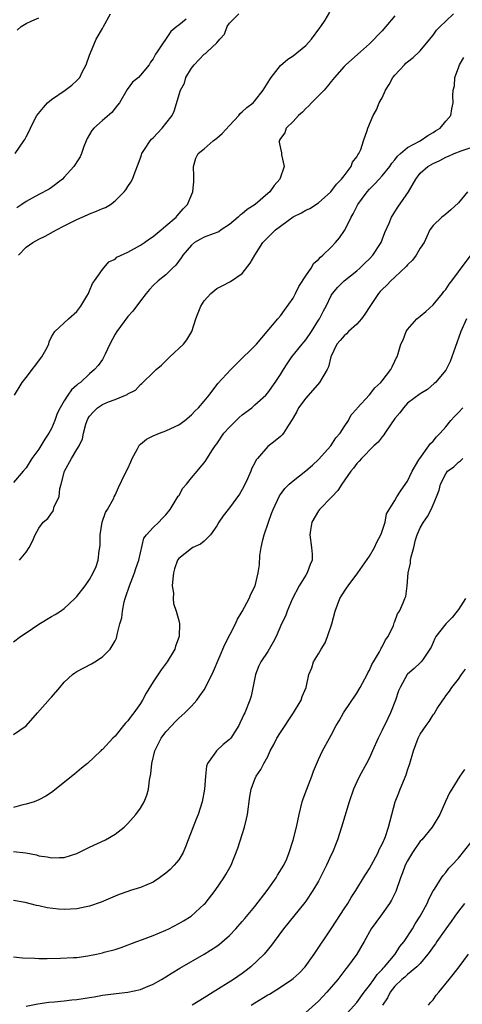
# Model space of a CAD drawing. Units: inches. Extents: x 2523000 to 2526000, y 1548000 to 1551000.
# Drawn here: x 2524128 to 2524198, y 1548845 to 1549000 of the extents above; entities that cross this region are included whole.
import ezdxf

# ---------------------------------------------------------------- set-up
doc = ezdxf.new("R2010")
doc.units = ezdxf.units.IN
doc.header["$MEASUREMENT"] = 0
doc.layers.add('LD25231548_2ft', color=135, linetype='Continuous')

msp = doc.modelspace()

# ---------------------------------------------------------------- linework, layer by layer
at = {"layer": 'LD25231548_2ft'}
for points, elevation in [([(2524127.2, 1548941), (2524128.4, 1548943), (2524129, 1548943.75), (2524131.5, 1548947), (2524132.12, 1548948.12), (2524132.57, 1548949), (2524132.63, 1548949.37), (2524133, 1548950.16), (2524133.52, 1548951), (2524135.68, 1548953), (2524137, 1548954.15), (2524137.61, 1548955), (2524138.55, 1548956.55), (2524138.81, 1548957), (2524138.85, 1548957.15), (2524139, 1548957.41), (2524139.44, 1548958.56), (2524139.77, 1548959), (2524141, 1548960.74), (2524142.01, 1548961.99), (2524143, 1548962.41), (2524143.3, 1548962.7), (2524145, 1548963.5), (2524146.05, 1548964.05), (2524147, 1548964.6), (2524147.61, 1548965), (2524148.4, 1548965.6), (2524149, 1548965.98), (2524150.26, 1548967), (2524151, 1548967.65), (2524152.59, 1548969), (2524152.77, 1548969.23), (2524153.7, 1548970.3), (2524154.4, 1548971), (2524155.2, 1548973), (2524155.37, 1548974.63), (2524155.39, 1548975), (2524155.4, 1548975.4), (2524155.33, 1548977), (2524155.7, 1548978.3), (2524156.05, 1548979), (2524157, 1548979.73), (2524158.4, 1548981), (2524159, 1548981.43), (2524159.84, 1548982.16), (2524161, 1548983.43), (2524162.46, 1548985), (2524162.68, 1548985.32), (2524163, 1548985.57), (2524163.73, 1548986.27), (2524164.69, 1548987), (2524165, 1548987.32), (2524166.3, 1548989), (2524167.31, 1548990.69), (2524167.52, 1548991), (2524169, 1548992.87), (2524170.14, 1548993.86), (2524171, 1548994.4), (2524173, 1548996.04), (2524173.91, 1548997), (2524175.19, 1548998.81), (2524175.35, 1548999), (2524176.04, 1549000.03), (2524176.76, 1549001.24)], 7246), ([(2524187, 1549000.7), (2524185.59, 1548999), (2524185, 1548998.34), (2524183, 1548996.27), (2524181.6, 1548995), (2524179.29, 1548993), (2524179, 1548992.72), (2524177.52, 1548991), (2524177, 1548990.37), (2524176.4, 1548989.6), (2524175.87, 1548989), (2524175, 1548988.1), (2524173.89, 1548987), (2524173.46, 1548986.54), (2524173, 1548986.12), (2524172.45, 1548985.55), (2524171.83, 1548985), (2524171, 1548984.05), (2524169.91, 1548983), (2524169.7, 1548982.3), (2524169, 1548981.37), (2524168.88, 1548981.12), (2524168.79, 1548981), (2524168.81, 1548980.81), (2524169, 1548979.8), (2524169.15, 1548979.15), (2524169.18, 1548979), (2524169.19, 1548978.81), (2524169.57, 1548977), (2524168.93, 1548975), (2524167.99, 1548974.01), (2524167.35, 1548973), (2524167, 1548972.72), (2524165.03, 1548971), (2524163.79, 1548970.21), (2524163, 1548969.54), (2524162.68, 1548969.32), (2524162.38, 1548969), (2524161, 1548967.85), (2524159.7, 1548967), (2524159.29, 1548966.71), (2524158.4, 1548966.4), (2524157, 1548965.83), (2524156.45, 1548965.55), (2524155.51, 1548965), (2524155, 1548964.57), (2524153.64, 1548963), (2524153.41, 1548962.59), (2524152.54, 1548961.46), (2524152.05, 1548961), (2524151, 1548959.95), (2524149.8, 1548959), (2524149, 1548958.22), (2524148.4, 1548957.6), (2524147.87, 1548957), (2524147, 1548955.85), (2524145.8, 1548954.2), (2524145, 1548953.35), (2524143.26, 1548951), (2524143, 1548950.58), (2524142.19, 1548949), (2524141.43, 1548947.43), (2524141.25, 1548947), (2524141, 1548946.6), (2524140.35, 1548945.65), (2524139.78, 1548945), (2524139, 1548944.35), (2524137.54, 1548943), (2524137.21, 1548942.79), (2524137, 1548942.55), (2524136.17, 1548941.83), (2524135.59, 1548941), (2524135, 1548940.09), (2524134.35, 1548939), (2524133.91, 1548938.09), (2524133.51, 1548937), (2524133, 1548935.76), (2524132.58, 1548935), (2524131.94, 1548934.06), (2524131, 1548932.47), (2524129.91, 1548931), (2524129, 1548929.54), (2524128.57, 1548929), (2524127, 1548927.24)], 7248), ([(2524127.28, 1548979), (2524128.66, 1548981), (2524128.79, 1548981.21), (2524129, 1548981.65), (2524129.47, 1548982.53), (2524129.68, 1548983), (2524130.33, 1548984.33), (2524130.68, 1548985), (2524131.73, 1548986.27), (2524132.38, 1548987), (2524133, 1548987.53), (2524135.13, 1548989), (2524136.22, 1548989.78), (2524137, 1548990.49), (2524137.25, 1548990.75), (2524137.43, 1548991), (2524137.83, 1548991.83), (2524138.43, 1548993), (2524139, 1548994.52), (2524139.11, 1548994.89), (2524140.04, 1548997), (2524141, 1548998.68), (2524141.16, 1548999), (2524142.3, 1549001)], 7240), ([(2524154.17, 1549000.17), (2524153, 1548999.2), (2524152.73, 1548999), (2524151.79, 1548998.21), (2524149.61, 1548995), (2524149.33, 1548994.67), (2524149, 1548993.91), (2524148.59, 1548993.41), (2524148.37, 1548993), (2524147, 1548991.33), (2524146.66, 1548991), (2524145.76, 1548990.24), (2524144.9, 1548989.1), (2524143.67, 1548987), (2524143.39, 1548986.61), (2524143, 1548986.15), (2524142.5, 1548985.5), (2524141, 1548984.2), (2524139.66, 1548983), (2524139.36, 1548982.64), (2524138.62, 1548981.38), (2524138.45, 1548981), (2524138.11, 1548980.11), (2524137.71, 1548979), (2524137.5, 1548978.5), (2524137, 1548977.72), (2524136.73, 1548977.27), (2524136.53, 1548977), (2524135, 1548975.29), (2524134.71, 1548975), (2524133, 1548973.66), (2524132.61, 1548973.39), (2524131, 1548972.56), (2524129.98, 1548971.98), (2524129, 1548971.45), (2524128.36, 1548971), (2524127.53, 1548970.47)], 7242), ([(2524127.58, 1548998.42), (2524128.21, 1548999), (2524129, 1548999.49), (2524129.92, 1548999.92), (2524131, 1549000.38)], 7238), ([(2524127.79, 1548963), (2524129, 1548964.28), (2524130.08, 1548965), (2524131, 1548965.53), (2524132.01, 1548965.99), (2524133.77, 1548967), (2524135, 1548967.64), (2524137, 1548968.64), (2524138.64, 1548969.36), (2524139, 1548969.53), (2524140.08, 1548969.92), (2524141, 1548970.38), (2524141.47, 1548970.53), (2524142.26, 1548971), (2524143, 1548971.58), (2524144.45, 1548973), (2524144.69, 1548973.31), (2524145, 1548973.83), (2524145.47, 1548974.53), (2524145.73, 1548975), (2524146.15, 1548976.15), (2524146.64, 1548977.36), (2524147, 1548978.33), (2524147.17, 1548978.83), (2524147.21, 1548979), (2524147.63, 1548979.63), (2524148.51, 1548981), (2524148.73, 1548981.27), (2524149, 1548981.51), (2524150.41, 1548983), (2524151, 1548983.73), (2524151.98, 1548985), (2524152.31, 1548985.69), (2524153.27, 1548989), (2524153.89, 1548990.11), (2524154.13, 1548991), (2524155, 1548992.47), (2524155.41, 1548993), (2524156.21, 1548993.79), (2524157, 1548994.64), (2524157.24, 1548994.76), (2524157.5, 1548995), (2524159, 1548996.43), (2524159.49, 1548997), (2524160.18, 1548997.82), (2524160.61, 1548999), (2524161, 1548999.51), (2524162.47, 1549001)], 7244), ([(2524127.98, 1548915), (2524129, 1548916.28), (2524129.5, 1548917), (2524130.01, 1548917.99), (2524130.43, 1548919), (2524131, 1548920.03), (2524131.68, 1548921), (2524132.43, 1548921.57), (2524133, 1548922.41), (2524133.27, 1548922.73), (2524133.44, 1548923.44), (2524134.18, 1548925), (2524134.32, 1548926.32), (2524134.53, 1548927), (2524135.05, 1548929), (2524136.15, 1548931), (2524137, 1548932.45), (2524137.37, 1548933), (2524137.88, 1548934.12), (2524138.04, 1548935), (2524138.41, 1548936.41), (2524138.6, 1548937), (2524138.73, 1548937.27), (2524139, 1548937.69), (2524139.63, 1548938.38), (2524140.22, 1548939), (2524141, 1548939.53), (2524141.95, 1548939.95), (2524143, 1548940.32), (2524144.91, 1548941.09), (2524145, 1548941.18), (2524146.21, 1548941.79), (2524147, 1548942.69), (2524147.18, 1548942.82), (2524147.34, 1548943), (2524149, 1548944.53), (2524149.46, 1548945), (2524150.28, 1548945.72), (2524151.61, 1548947), (2524153.75, 1548949), (2524154.29, 1548949.71), (2524155.06, 1548951), (2524155.71, 1548953), (2524156.08, 1548953.92), (2524156.47, 1548955), (2524157, 1548955.82), (2524158.05, 1548957), (2524159, 1548957.8), (2524159.83, 1548958.17), (2524161.15, 1548958.85), (2524163, 1548960.12), (2524164.26, 1548961.74), (2524164.95, 1548963), (2524166.24, 1548965), (2524167, 1548965.8), (2524167.62, 1548966.38), (2524168.2, 1548967), (2524171, 1548969.05), (2524172.3, 1548969.7), (2524173, 1548970.08), (2524173.64, 1548970.36), (2524175, 1548971.24), (2524176.94, 1548973), (2524177.82, 1548974.18), (2524178.63, 1548975), (2524179, 1548975.53), (2524180.13, 1548977), (2524180.35, 1548977.65), (2524181, 1548978.5), (2524181.17, 1548978.83), (2524181.34, 1548979), (2524181.63, 1548979.63), (2524182.08, 1548981), (2524182.66, 1548982.66), (2524182.75, 1548983), (2524183.61, 1548985), (2524184.13, 1548985.87), (2524184.55, 1548987), (2524185, 1548987.78), (2524185.52, 1548989), (2524186.12, 1548989.88), (2524186.69, 1548991), (2524187, 1548991.37), (2524188.49, 1548993), (2524188.74, 1548993.26), (2524189, 1548993.47), (2524189.87, 1548994.13), (2524190.81, 1548995), (2524191, 1548995.2), (2524192.52, 1548997), (2524192.71, 1548997.29), (2524193, 1548997.65), (2524193.56, 1548998.44), (2524194.1, 1548999), (2524195, 1548999.87), (2524196.2, 1549001)], 7250), ([(2524127, 1548902.17), (2524128.13, 1548903), (2524129, 1548903.56), (2524131, 1548904.95), (2524133, 1548906.13), (2524133.56, 1548906.44), (2524134.41, 1548907), (2524135, 1548907.43), (2524136.68, 1548909), (2524137, 1548909.32), (2524138.32, 1548911), (2524139, 1548911.95), (2524139.57, 1548913), (2524140, 1548914), (2524140.33, 1548915), (2524140.5, 1548916.5), (2524140.61, 1548917), (2524140.64, 1548917.36), (2524140.66, 1548919), (2524140.99, 1548921.01), (2524141.47, 1548922.53), (2524141.79, 1548923), (2524142.78, 1548924.78), (2524142.87, 1548925), (2524143, 1548925.24), (2524143.53, 1548926.47), (2524144.54, 1548928.54), (2524145, 1548929.46), (2524145.49, 1548930.51), (2524145.67, 1548931), (2524146.52, 1548932.52), (2524146.85, 1548933.15), (2524147, 1548933.25), (2524147.96, 1548934.04), (2524149, 1548934.56), (2524149.98, 1548935), (2524151, 1548935.39), (2524151.76, 1548935.76), (2524153, 1548936.32), (2524153.99, 1548937), (2524155, 1548937.88), (2524155.55, 1548938.45), (2524156.14, 1548939), (2524157, 1548940.06), (2524157.81, 1548941), (2524159.17, 1548942.83), (2524161.19, 1548945), (2524162.08, 1548945.92), (2524165.22, 1548949), (2524166.93, 1548951), (2524168.58, 1548953), (2524169, 1548953.48), (2524169.65, 1548954.35), (2524171, 1548956.27), (2524171.38, 1548957), (2524171.9, 1548958.1), (2524173, 1548959.77), (2524173.85, 1548961), (2524174.24, 1548961.76), (2524175, 1548962.36), (2524175.29, 1548962.71), (2524175.68, 1548963), (2524177, 1548964.29), (2524177.68, 1548965), (2524178.27, 1548965.73), (2524179.1, 1548966.9), (2524179.27, 1548967.27), (2524180.13, 1548969), (2524180.46, 1548969.54), (2524181.17, 1548971), (2524182.62, 1548973), (2524183, 1548973.41), (2524183.82, 1548974.18), (2524184.53, 1548975), (2524185, 1548975.49), (2524186.2, 1548977), (2524186.52, 1548977.48), (2524187, 1548978.05), (2524187.42, 1548978.58), (2524187.87, 1548979), (2524189, 1548979.98), (2524190.98, 1548981), (2524192.16, 1548981.84), (2524193, 1548982.31), (2524193.41, 1548982.59), (2524194.14, 1548983), (2524195, 1548984.09), (2524195.8, 1548985), (2524195.96, 1548986.04), (2524196.16, 1548987), (2524196.11, 1548988.11), (2524196.15, 1548989), (2524196.35, 1548989.65), (2524196.44, 1548991), (2524197, 1548992.51), (2524197.15, 1548993), (2524197.85, 1548994.15)], 7252), ([(2524127, 1548887.57), (2524129, 1548888.96), (2524130.82, 1548891), (2524132.77, 1548893.23), (2524133, 1548893.46), (2524134.3, 1548895), (2524135, 1548895.79), (2524136.28, 1548897), (2524136.69, 1548897.31), (2524137, 1548897.5), (2524139.31, 1548898.69), (2524139.81, 1548899), (2524141, 1548899.78), (2524142.21, 1548901), (2524143, 1548902.3), (2524143.24, 1548902.76), (2524143.3, 1548903), (2524143.33, 1548903.33), (2524143.77, 1548905), (2524144.05, 1548905.95), (2524144.14, 1548907), (2524144.45, 1548908.45), (2524144.61, 1548909), (2524144.71, 1548909.29), (2524145.25, 1548911), (2524146.05, 1548913), (2524146.28, 1548913.72), (2524146.74, 1548915), (2524147.52, 1548918.48), (2524147.93, 1548919), (2524149, 1548920.17), (2524149.87, 1548921), (2524150.41, 1548921.59), (2524151, 1548922.16), (2524151.67, 1548923), (2524152.93, 1548925.07), (2524153, 1548925.16), (2524153.67, 1548926.33), (2524154.23, 1548927), (2524155, 1548927.97), (2524155.9, 1548929), (2524156.39, 1548929.61), (2524157, 1548930.33), (2524157.29, 1548930.71), (2524158.2, 1548932.2), (2524158.73, 1548933), (2524159, 1548933.35), (2524160.1, 1548935), (2524161, 1548935.96), (2524162.02, 1548937), (2524162.52, 1548937.48), (2524163, 1548937.87), (2524164.49, 1548939), (2524165, 1548939.45), (2524166.69, 1548941), (2524167, 1548941.35), (2524168.18, 1548943), (2524169, 1548944.22), (2524169.46, 1548945), (2524170.08, 1548945.92), (2524170.78, 1548947), (2524172.43, 1548949), (2524172.67, 1548949.33), (2524173, 1548949.71), (2524173.9, 1548951), (2524175, 1548952.81), (2524175.14, 1548953), (2524175.75, 1548954.25), (2524176.19, 1548955), (2524177, 1548956.67), (2524177.2, 1548957), (2524178.02, 1548957.98), (2524179.05, 1548959), (2524181, 1548960.57), (2524181.49, 1548961), (2524182.25, 1548961.75), (2524183, 1548962.44), (2524183.55, 1548963), (2524184.83, 1548965), (2524185.42, 1548966.58), (2524186.08, 1548968.08), (2524186.45, 1548969), (2524186.66, 1548969.34), (2524187, 1548969.82), (2524187.45, 1548970.55), (2524189.16, 1548973), (2524190.29, 1548975), (2524191, 1548975.9), (2524192.2, 1548977), (2524193, 1548977.44), (2524194.09, 1548977.91), (2524195, 1548978.43), (2524195.42, 1548978.58), (2524196.32, 1548979), (2524197.42, 1548979.42), (2524199, 1548979.94)], 7254), ([(2524198.4, 1548973), (2524197, 1548971.28), (2524195.81, 1548970.18), (2524195, 1548969.46), (2524194.75, 1548969.25), (2524194.38, 1548969), (2524193, 1548967.69), (2524192.52, 1548967), (2524192.03, 1548965.97), (2524191.58, 1548965), (2524191, 1548964.11), (2524190.36, 1548963), (2524189.78, 1548962.22), (2524189, 1548961.51), (2524188.78, 1548961.22), (2524187, 1548959.58), (2524186.35, 1548959), (2524185.71, 1548958.29), (2524185, 1548957.63), (2524184.71, 1548957.29), (2524184.42, 1548957), (2524183.05, 1548954.95), (2524182.28, 1548953.72), (2524181.77, 1548953), (2524181, 1548952.17), (2524179.73, 1548951), (2524179.38, 1548950.62), (2524179, 1548950.31), (2524178.42, 1548949.58), (2524177.85, 1548949), (2524176.92, 1548947), (2524176.55, 1548945.45), (2524176.33, 1548945), (2524175.15, 1548943), (2524173, 1548940.51), (2524171.85, 1548939), (2524171.6, 1548938.4), (2524171, 1548937.4), (2524170.87, 1548937.13), (2524170.25, 1548936.25), (2524169.51, 1548935), (2524169.28, 1548934.72), (2524169, 1548934.48), (2524168.18, 1548933.82), (2524167, 1548932.92), (2524165.41, 1548931), (2524165.21, 1548930.79), (2524165, 1548930.36), (2524164.51, 1548929.49), (2524164.34, 1548929), (2524163.83, 1548927.83), (2524163.29, 1548926.71), (2524163, 1548926.12), (2524162.58, 1548925.42), (2524161, 1548923.25), (2524160.76, 1548923), (2524159.99, 1548922.01), (2524159.34, 1548921), (2524159, 1548920.44), (2524157.98, 1548919), (2524157, 1548918.03), (2524156.45, 1548917.55), (2524155.25, 1548917), (2524155, 1548916.86), (2524153, 1548915.3), (2524152.8, 1548915), (2524152.36, 1548913.64), (2524152.19, 1548913), (2524152.06, 1548912.06), (2524152, 1548911), (2524152.18, 1548909.82), (2524152.12, 1548909), (2524152.21, 1548908.21), (2524152.63, 1548907), (2524153, 1548905.52), (2524153.11, 1548905), (2524153.07, 1548903), (2524152.52, 1548901.48), (2524152.4, 1548901), (2524151.19, 1548899), (2524150.24, 1548897.76), (2524149, 1548895.86), (2524147.91, 1548894.09), (2524147.33, 1548893), (2524147, 1548892.48), (2524145.94, 1548891), (2524145.51, 1548890.49), (2524145, 1548889.73), (2524144.62, 1548889.38), (2524144.34, 1548889), (2524143, 1548887.3), (2524142.67, 1548887), (2524141, 1548885.24), (2524140.86, 1548885.14), (2524140.74, 1548885), (2524138.66, 1548883), (2524137.74, 1548882.26), (2524137, 1548881.63), (2524136.64, 1548881.36), (2524133, 1548878.47), (2524132.12, 1548877.88), (2524131, 1548877.29), (2524130.29, 1548877), (2524129, 1548876.6), (2524128.5, 1548876.5), (2524127, 1548876.11)], 7256), ([(2524127, 1548869.15), (2524128.94, 1548868.94), (2524130.62, 1548868.62), (2524131, 1548868.5), (2524132.33, 1548868.33), (2524133, 1548868.17), (2524134.24, 1548868.24), (2524135, 1548868.24), (2524137, 1548868.87), (2524138.44, 1548869.56), (2524139, 1548869.84), (2524141.49, 1548871), (2524143, 1548871.89), (2524144.45, 1548873), (2524145, 1548873.57), (2524146.25, 1548875), (2524147, 1548875.99), (2524147.57, 1548877), (2524147.99, 1548878.01), (2524148.26, 1548879), (2524148.4, 1548880.4), (2524148.61, 1548881.39), (2524148.77, 1548883), (2524149.27, 1548885), (2524150.24, 1548887), (2524151, 1548887.99), (2524151.9, 1548889), (2524152.43, 1548889.57), (2524153, 1548890.13), (2524153.97, 1548891), (2524155, 1548892.06), (2524155.85, 1548893), (2524156.35, 1548893.65), (2524157, 1548894.63), (2524157.22, 1548895), (2524158.46, 1548897.54), (2524160.28, 1548901.72), (2524161.92, 1548905), (2524162.27, 1548905.73), (2524163, 1548906.93), (2524164.09, 1548909), (2524164.33, 1548909.67), (2524165.02, 1548911), (2524165.52, 1548913), (2524165.7, 1548914.3), (2524165.76, 1548915.76), (2524165.96, 1548917), (2524166.22, 1548918.22), (2524166.43, 1548919), (2524167.12, 1548921), (2524167.62, 1548922.38), (2524167.88, 1548923), (2524168.86, 1548925.14), (2524169.69, 1548926.31), (2524170.4, 1548927), (2524171, 1548927.51), (2524173, 1548929.08), (2524174.03, 1548929.97), (2524175, 1548930.84), (2524176.95, 1548933), (2524177.73, 1548934.27), (2524178.38, 1548935), (2524179, 1548936.02), (2524179.73, 1548937), (2524180.13, 1548937.87), (2524181, 1548938.84), (2524181.06, 1548938.94), (2524183, 1548941.04), (2524183.87, 1548942.13), (2524184.81, 1548943), (2524185, 1548943.23), (2524186.37, 1548945), (2524186.56, 1548945.44), (2524187, 1548946.32), (2524187.21, 1548946.79), (2524187.35, 1548947), (2524187.52, 1548947.52), (2524187.96, 1548949), (2524188.28, 1548949.72), (2524188.77, 1548951), (2524189, 1548951.33), (2524190.45, 1548953), (2524191, 1548953.44), (2524191.85, 1548954.15), (2524193, 1548955.2), (2524194.51, 1548957), (2524194.71, 1548957.29), (2524195, 1548957.64), (2524195.53, 1548958.47), (2524195.95, 1548959), (2524197, 1548960.41), (2524199, 1548963.05)], 7258), ([(2524198.28, 1548953), (2524197.35, 1548951), (2524196.48, 1548948.48), (2524195.98, 1548947), (2524195.69, 1548946.31), (2524195, 1548944.94), (2524193.4, 1548943), (2524193.2, 1548942.8), (2524192.11, 1548941.89), (2524191, 1548941.22), (2524189, 1548939.71), (2524188.33, 1548939), (2524187.77, 1548938.23), (2524187, 1548937.29), (2524186.32, 1548936.32), (2524185.44, 1548935), (2524185.28, 1548934.72), (2524185, 1548934.42), (2524184.39, 1548933.61), (2524183.7, 1548933), (2524181.74, 1548931), (2524181.4, 1548930.6), (2524181, 1548930.23), (2524180.49, 1548929.51), (2524180.07, 1548929), (2524178.64, 1548927), (2524178.02, 1548925.98), (2524177.06, 1548925), (2524175.15, 1548923), (2524175, 1548922.78), (2524173.96, 1548921), (2524173.73, 1548919.73), (2524173.62, 1548919), (2524173.9, 1548917), (2524173.98, 1548915.98), (2524174, 1548915), (2524173.69, 1548914.31), (2524173.23, 1548913), (2524173, 1548912.67), (2524171.97, 1548911), (2524170.87, 1548908.87), (2524170.08, 1548907), (2524169.8, 1548906.2), (2524169.16, 1548905), (2524168.34, 1548903), (2524167.88, 1548902.12), (2524167.24, 1548901), (2524167, 1548900.66), (2524165.93, 1548899), (2524165.63, 1548898.37), (2524165.09, 1548897), (2524164.4, 1548893.6), (2524164.18, 1548893), (2524163.39, 1548891), (2524163.25, 1548890.75), (2524163, 1548890.13), (2524162.63, 1548889.37), (2524162.48, 1548889), (2524161.19, 1548887), (2524161.1, 1548886.9), (2524161, 1548886.78), (2524160.01, 1548885.99), (2524158.93, 1548885), (2524158.83, 1548884.83), (2524157.53, 1548883), (2524157.4, 1548882.6), (2524157.21, 1548881), (2524157.05, 1548879), (2524156.71, 1548877), (2524156.06, 1548875), (2524155.74, 1548874.26), (2524154.51, 1548871), (2524154.09, 1548869.91), (2524153.68, 1548869), (2524153, 1548867.87), (2524152.29, 1548867), (2524151.65, 1548866.35), (2524151, 1548865.74), (2524149.98, 1548865), (2524149, 1548864.35), (2524147, 1548863.5), (2524145.42, 1548863), (2524145, 1548862.88), (2524143.62, 1548862.38), (2524143, 1548862.15), (2524140.83, 1548861.17), (2524139, 1548860.55), (2524138.46, 1548860.46), (2524137, 1548860.16), (2524135, 1548860.05), (2524134.1, 1548860.1), (2524132.3, 1548860.3), (2524131, 1548860.62), (2524130.66, 1548860.66), (2524128.85, 1548861.15), (2524127, 1548861.46)], 7260), ([(2524127, 1548852.56), (2524128.45, 1548852.45), (2524130.36, 1548852.35), (2524131, 1548852.34), (2524132.34, 1548852.34), (2524134.39, 1548852.39), (2524136.46, 1548852.46), (2524137, 1548852.49), (2524138.72, 1548852.72), (2524140.09, 1548853), (2524141, 1548853.2), (2524141.3, 1548853.3), (2524143, 1548853.75), (2524143.96, 1548854.04), (2524146.41, 1548855), (2524147.32, 1548855.32), (2524149, 1548855.94), (2524151, 1548856.76), (2524151.47, 1548857), (2524153, 1548857.81), (2524153.75, 1548858.25), (2524154.94, 1548859), (2524157, 1548860.85), (2524157.15, 1548861), (2524158.73, 1548863), (2524160.11, 1548865), (2524160.44, 1548865.56), (2524161.24, 1548867), (2524162.29, 1548869.71), (2524163, 1548871.86), (2524163.36, 1548873), (2524163.69, 1548874.31), (2524163.82, 1548875), (2524164.17, 1548877.83), (2524164.41, 1548879), (2524165, 1548880.56), (2524165.21, 1548881), (2524165.93, 1548882.07), (2524166.39, 1548883), (2524167, 1548884.13), (2524167.4, 1548885), (2524167.97, 1548886.03), (2524168.44, 1548887), (2524169, 1548887.88), (2524171.08, 1548891), (2524172.26, 1548893), (2524172.44, 1548893.56), (2524173.04, 1548895), (2524173.46, 1548897), (2524173.93, 1548898.07), (2524174.21, 1548899), (2524175, 1548900.29), (2524175.4, 1548901), (2524176.02, 1548901.98), (2524176.41, 1548903), (2524177.06, 1548905), (2524177.59, 1548907), (2524178, 1548908), (2524178.36, 1548909), (2524178.6, 1548909.4), (2524179.4, 1548910.6), (2524179.67, 1548911), (2524181.18, 1548913), (2524183, 1548915.64), (2524183.78, 1548917), (2524184.14, 1548917.86), (2524184.8, 1548919), (2524185, 1548919.56), (2524185.45, 1548921), (2524185.69, 1548922.31), (2524187, 1548924.4), (2524187.33, 1548925), (2524187.98, 1548926.02), (2524189, 1548927.44), (2524189.72, 1548929), (2524190.79, 1548930.79), (2524190.9, 1548931), (2524192.36, 1548933), (2524192.61, 1548933.39), (2524193, 1548933.74), (2524193.55, 1548934.45), (2524194.13, 1548935), (2524195, 1548935.98), (2524195.81, 1548937), (2524196.38, 1548937.62), (2524197, 1548938.24), (2524197.68, 1548939)], 7262), ([(2524129, 1548844.82), (2524130.83, 1548845.17), (2524132.56, 1548845.44), (2524133.49, 1548845.49), (2524135, 1548845.65), (2524136.19, 1548845.81), (2524137, 1548845.87), (2524139, 1548846.21), (2524139.69, 1548846.31), (2524141, 1548846.55), (2524143.17, 1548846.83), (2524145, 1548847.03), (2524147, 1548847.47), (2524147.82, 1548847.82), (2524149, 1548848.27), (2524150.29, 1548849), (2524151, 1548849.43), (2524151.95, 1548850.05), (2524153.18, 1548850.82), (2524157, 1548852.98), (2524159, 1548854.24), (2524159.44, 1548854.56), (2524161, 1548855.95), (2524161.98, 1548857), (2524163, 1548858.14), (2524163.4, 1548858.6), (2524165, 1548860.53), (2524166.89, 1548863), (2524168.33, 1548865), (2524168.55, 1548865.45), (2524169.56, 1548867), (2524169.99, 1548867.99), (2524170.39, 1548869), (2524171, 1548870.95), (2524171.54, 1548873), (2524171.97, 1548875), (2524172.43, 1548877), (2524172.57, 1548877.43), (2524173.13, 1548879), (2524173.93, 1548881), (2524174.19, 1548881.81), (2524175, 1548883.66), (2524175.62, 1548885), (2524176.71, 1548887), (2524177, 1548887.49), (2524177.78, 1548889), (2524178.25, 1548889.75), (2524178.91, 1548891), (2524181, 1548894.07), (2524181.56, 1548895), (2524182.63, 1548897), (2524182.73, 1548897.27), (2524183, 1548897.69), (2524183.4, 1548898.6), (2524183.63, 1548899), (2524184.57, 1548900.57), (2524184.79, 1548901), (2524184.84, 1548901.16), (2524185, 1548901.4), (2524185.52, 1548902.48), (2524185.92, 1548903), (2524186.76, 1548904.76), (2524186.87, 1548905.13), (2524187, 1548905.38), (2524187.41, 1548906.59), (2524187.71, 1548907), (2524188.3, 1548908.3), (2524188.59, 1548909), (2524188.7, 1548909.3), (2524188.92, 1548911), (2524189.09, 1548913), (2524189.47, 1548914.53), (2524189.48, 1548915), (2524189.54, 1548915.54), (2524189.96, 1548917), (2524190.24, 1548918.24), (2524190.51, 1548919), (2524191, 1548920.08), (2524191.49, 1548921), (2524192.12, 1548921.88), (2524192.71, 1548923), (2524193, 1548923.73), (2524193.57, 1548925), (2524193.95, 1548926.05), (2524194.18, 1548927), (2524195, 1548928.63), (2524195.28, 1548929), (2524196.28, 1548929.72), (2524197, 1548930.44), (2524197.34, 1548930.66), (2524197.69, 1548931)], 7264), ([(2524198.12, 1548909), (2524197, 1548907.25), (2524196, 1548906), (2524195.01, 1548905), (2524193.45, 1548903), (2524193.29, 1548902.71), (2524193, 1548902.06), (2524192.69, 1548901.31), (2524192.52, 1548901), (2524191.43, 1548899.43), (2524191.15, 1548899), (2524191, 1548898.85), (2524190.01, 1548897.99), (2524189, 1548897.08), (2524188.93, 1548897), (2524187.82, 1548895), (2524187.56, 1548894.44), (2524187.1, 1548893), (2524186.33, 1548891), (2524185.88, 1548890.12), (2524185, 1548888.25), (2524184.35, 1548887), (2524183.49, 1548885), (2524183, 1548883.93), (2524182.53, 1548883), (2524181.41, 1548881), (2524181, 1548880.15), (2524180.47, 1548879), (2524179.81, 1548877), (2524178.62, 1548873), (2524177.99, 1548871), (2524177.19, 1548869), (2524177, 1548868.64), (2524176.27, 1548867), (2524175.84, 1548866.16), (2524175.27, 1548865), (2524175, 1548864.48), (2524174.1, 1548863), (2524173, 1548861.36), (2524172.85, 1548861.15), (2524169.48, 1548857), (2524168, 1548855), (2524167.58, 1548854.42), (2524166.42, 1548853), (2524164.35, 1548851), (2524163.59, 1548850.41), (2524163, 1548849.98), (2524161.6, 1548849), (2524158.43, 1548847), (2524157, 1548846.12), (2524155.13, 1548845)], 7266), ([(2524164.42, 1548845), (2524165, 1548845.37), (2524167, 1548846.58), (2524167.27, 1548846.73), (2524169, 1548847.8), (2524170.77, 1548849), (2524171, 1548849.19), (2524171.96, 1548850.04), (2524172.87, 1548851), (2524174.33, 1548853), (2524177, 1548856.97), (2524177.78, 1548858.22), (2524179, 1548860.12), (2524179.59, 1548861), (2524180.1, 1548861.9), (2524180.85, 1548863), (2524182.07, 1548865), (2524183, 1548866.48), (2524183.64, 1548867.64), (2524184.36, 1548869), (2524184.54, 1548869.46), (2524185, 1548870.33), (2524185.19, 1548870.81), (2524185.32, 1548871), (2524185.53, 1548871.53), (2524186.01, 1548873), (2524186.51, 1548875), (2524187.07, 1548877), (2524187.62, 1548878.38), (2524187.84, 1548879), (2524188.77, 1548881.23), (2524189, 1548881.97), (2524189.35, 1548883), (2524189.92, 1548885), (2524190.67, 1548887), (2524191, 1548887.63), (2524191.91, 1548889), (2524192.38, 1548889.62), (2524193, 1548890.67), (2524193.16, 1548890.84), (2524193.65, 1548891.65), (2524194.56, 1548893), (2524194.75, 1548893.25), (2524195, 1548893.64), (2524195.61, 1548894.39), (2524195.94, 1548895), (2524197, 1548896.27), (2524197.48, 1548897), (2524198.12, 1548897.88)], 7268), ([(2524197.95, 1548882.05), (2524197.24, 1548881), (2524195.94, 1548879), (2524195.58, 1548878.42), (2524194.95, 1548877.05), (2524194.07, 1548875), (2524192.86, 1548873), (2524191.22, 1548871), (2524191, 1548870.77), (2524189.75, 1548869), (2524189, 1548867.72), (2524188.62, 1548867), (2524188.21, 1548865.79), (2524187.9, 1548865), (2524187.15, 1548862.85), (2524186.48, 1548861.52), (2524186.17, 1548861), (2524185, 1548859.34), (2524184.73, 1548859), (2524183.27, 1548857), (2524182.18, 1548855), (2524181.03, 1548853), (2524179.56, 1548851), (2524179.29, 1548850.71), (2524178.02, 1548849), (2524176.3, 1548847), (2524175.65, 1548846.35), (2524175, 1548845.63), (2524173, 1548843.83)], 7270), ([(2524179, 1548843.2), (2524181, 1548845.39), (2524182.16, 1548847), (2524183, 1548848.05), (2524183.68, 1548849), (2524184.19, 1548849.81), (2524185, 1548850.61), (2524185.18, 1548850.82), (2524185.35, 1548851), (2524187.02, 1548853), (2524187.8, 1548854.2), (2524188.46, 1548855), (2524189.75, 1548857), (2524190.21, 1548857.79), (2524191, 1548859), (2524192.08, 1548861), (2524192.34, 1548861.66), (2524193.04, 1548862.96), (2524193.23, 1548863.23), (2524194.31, 1548865), (2524194.59, 1548865.41), (2524195, 1548865.85), (2524195.48, 1548866.52), (2524195.96, 1548867), (2524197, 1548868.09), (2524199, 1548870.64)], 7272), ([(2524197.97, 1548861), (2524197, 1548859.77), (2524196.44, 1548859), (2524195.86, 1548858.14), (2524195, 1548856.99), (2524193.61, 1548855), (2524193.37, 1548854.63), (2524193, 1548854.16), (2524192.53, 1548853.47), (2524192.18, 1548853), (2524191, 1548851.55), (2524190.46, 1548851), (2524189, 1548849.8), (2524188.59, 1548849.41), (2524188.07, 1548849), (2524187, 1548847.98), (2524186.24, 1548847), (2524185.86, 1548846.14), (2524185.05, 1548845)], 7274), ([(2524192.29, 1548845), (2524192.59, 1548845.41), (2524193, 1548845.84), (2524193.47, 1548846.53), (2524193.92, 1548847), (2524195.56, 1548849), (2524196.18, 1548849.82), (2524197.11, 1548851), (2524198.58, 1548853)], 7276)]:
    msp.add_lwpolyline(points, dxfattribs=dict(at, elevation=elevation))

doc.saveas('drawing.dxf')
